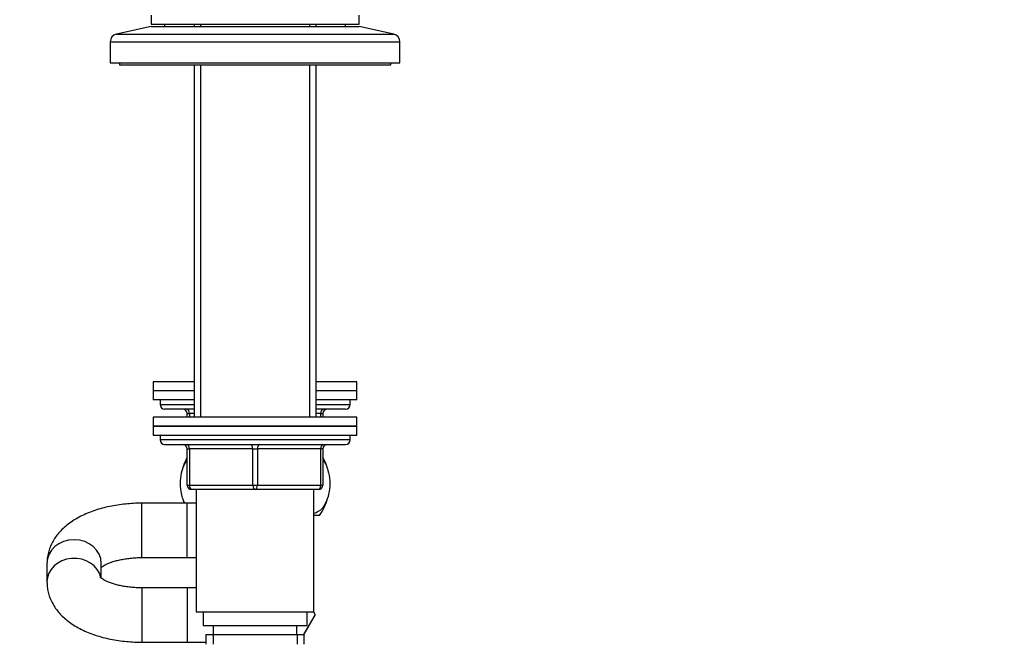
# Model space of a CAD drawing. Units: millimetres. Extents: x 0 to 1478, y 0 to 1758.
# Drawn here: x 1099 to 1317, y 1042 to 1180 of the extents above; entities that cross this region are included whole.
import ezdxf
from ezdxf import colors
from ezdxf.entities.mleader import LeaderData, LeaderLine
from ezdxf.math import Vec2, Vec3

# ---------------------------------------------------------------- set-up
doc = ezdxf.new("R2010")
doc.units = ezdxf.units.MM
doc.layers.add('DV4_Défaut', color=7, linetype='Continuous')
doc.layers.add('Défaut', color=7, linetype='Continuous')

# ---------------------------------------------------------------- blocks, each defined once
blk = doc.blocks.new('_DOT')
at = {"color": 0}
blk.add_line((0, 0), (-1, 0), dxfattribs=at)
at = {"color": 0, "const_width": 0.333}
blk.add_lwpolyline([(-0.1665, 0, 1), (0.1665, 0, 1)], format="xyb", close=True, dxfattribs=at)
blk = doc.blocks.new('SE3')
at = {"layer": 'DV4_Défaut', "color": 7, "linetype": 'Continuous'}
for p, q in [((1128, 1180.59), (1128, 1178.59)), ((1174, 1178.59), (1174, 1180.59)), ((1128, 1178.09), (1120.34, 1176.39)), ((1128, 1178.59), (1174, 1178.59)), ((1128, 1178.09), (1174, 1178.09)), ((1131, 1178.59), (1131, 1178.09)), ((1137.5, 1178.59), (1137.5, 1178.09)), ((1138.95, 1178.59), (1138.95, 1178.09)), ((1163.06, 1178.59), (1163.06, 1178.09)), ((1164.5, 1178.09), (1164.5, 1178.59)), ((1171, 1178.09), (1171, 1178.59)), ((1181.67, 1176.39), (1174, 1178.09)), ((1120.34, 1176.39), (1181.67, 1176.39)), ((1119, 1174.73), (1183, 1174.73)), ((1119, 1174.73), (1119, 1170.09)), ((1183, 1170.09), (1183, 1174.73)), ((1119, 1170.09), (1183, 1170.09)), ((1121, 1170.09), (1121, 1169.59)), ((1121, 1169.59), (1181, 1169.59)), ((1137.5, 1169.59), (1137.5, 1091.79)), ((1138.95, 1169.59), (1138.95, 1091.79)), ((1163.06, 1169.59), (1163.06, 1091.79)), ((1164.5, 1091.79), (1164.5, 1169.59)), ((1181, 1169.59), (1181, 1170.09)), ((1137.5, 1099.59), (1128.5, 1099.59)), ((1128.5, 1099.59), (1128.5, 1097.59)), ((1173.5, 1099.59), (1164.5, 1099.59)), ((1173.5, 1097.59), (1173.5, 1099.59)), ((1137.5, 1097.59), (1128.5, 1097.59)), ((1137.5, 1097.59), (1128.5, 1097.59)), ((1128.5, 1097.59), (1128.5, 1095.59)), ((1173.5, 1097.59), (1164.5, 1097.59)), ((1173.5, 1097.59), (1164.5, 1097.59)), ((1173.5, 1095.59), (1173.5, 1097.59)), ((1137.5, 1095.59), (1128.5, 1095.59)), ((1130, 1095.59), (1130, 1094.59)), ((1173.5, 1095.59), (1164.5, 1095.59)), ((1172, 1094.59), (1172, 1095.59)), ((1130, 1094.59), (1137.5, 1094.59)), ((1137.5, 1093.59), (1131, 1093.59)), ((1136, 1092.59), (1136.5, 1092.59)), ((1136, 1091.79), (1136, 1092.59)), ((1137.5, 1092.59), (1136.5, 1092.59)), ((1136.5, 1092.59), (1136.5, 1091.79)), ((1164.5, 1094.59), (1172, 1094.59)), ((1171, 1093.59), (1164.5, 1093.59)), ((1165.5, 1092.59), (1164.5, 1092.59)), ((1165.5, 1092.59), (1166, 1092.59)), ((1165.5, 1091.79), (1165.5, 1092.59)), ((1166, 1092.59), (1166, 1091.79)), ((1173.5, 1091.79), (1128.5, 1091.79)), ((1128.5, 1091.79), (1128.5, 1089.79)), ((1173.5, 1089.79), (1173.5, 1091.79)), ((1128.5, 1089.79), (1173.5, 1089.79)), ((1128.5, 1089.79), (1128.5, 1087.79)), ((1173.5, 1089.79), (1128.5, 1089.79)), ((1173.5, 1087.79), (1173.5, 1089.79)), ((1128.5, 1087.79), (1173.5, 1087.79)), ((1130, 1087.79), (1130, 1086.79)), ((1172, 1086.79), (1130, 1086.79)), ((1172, 1086.79), (1172, 1087.79)), ((1131, 1085.79), (1171, 1085.79)), ((1136, 1084.79), (1136.5, 1084.79)), ((1136, 1076.79), (1136, 1084.79)), ((1136.5, 1084.79), (1136.5, 1076.79)), ((1150.5, 1084.79), (1136.5, 1084.79)), ((1150.5, 1084.79), (1151.5, 1084.79)), ((1150.5, 1076.79), (1150.5, 1084.79)), ((1165.5, 1084.79), (1151.5, 1084.79)), ((1151.5, 1084.79), (1151.5, 1076.79)), ((1166, 1084.79), (1165.5, 1084.79)), ((1165.5, 1076.79), (1165.5, 1084.79)), ((1166, 1084.79), (1166, 1076.79)), ((1136, 1076.79), (1136.5, 1076.79)), ((1136.5, 1076.79), (1150.5, 1076.79)), ((1151, 1075.79), (1137, 1075.79)), ((1138, 1075.79), (1138, 1048.79)), ((1150.5, 1076.79), (1151.5, 1076.79)), ((1165, 1075.79), (1151, 1075.79)), ((1151.5, 1076.79), (1165.5, 1076.79)), ((1164, 1048.79), (1164, 1075.79)), ((1165.5, 1076.79), (1166, 1076.79)), ((1126, 1060.79), (1126, 1072.79)), ((1136, 1072.79), (1126, 1072.79)), ((1136, 1060.79), (1136, 1072.79)), ((1138, 1072.79), (1136, 1072.79)), ((1165.22, 1070.09), (1164, 1070.09)), ((1126, 1060.79), (1136, 1060.79)), ((1136, 1060.79), (1138, 1060.79)), ((1105, 1059.69), (1105, 1059.49)), ((1105, 1059.49), (1105, 1055.39)), ((1117, 1056.24), (1117, 1059.49)), ((1105, 1055.39), (1105, 1055.19)), ((1126, 1054.09), (1126, 1042.09)), ((1136, 1054.09), (1126, 1054.09)), ((1136, 1054.09), (1136, 1042.09)), ((1138, 1054.09), (1136, 1054.09)), ((1138, 1048.79), (1164, 1048.79)), ((1139.5, 1048.79), (1139.5, 1045.79)), ((1164.27, 1048.12), (1161.79, 1043.79)), ((1161.8, 1043.79), (1164.28, 1048.09)), ((1162.5, 1045.79), (1162.5, 1048.79)), ((1163.88, 1048.79), (1164.27, 1048.12)), ((1164.28, 1048.09), (1164.27, 1048.12)), ((1139.5, 1045.79), (1162.5, 1045.79)), ((1141.75, 1045.79), (1141.75, 1043.79)), ((1160.25, 1043.79), (1160.25, 1045.79)), ((1140.15, 1043.79), (1161.85, 1043.79)), ((1140.15, 1043.79), (1140.15, 1041.63)), ((1141.74, 1043.79), (1141.74, 1041.63)), ((1160.27, 1043.79), (1160.27, 1041.63)), ((1161.85, 1041.63), (1161.85, 1043.79)), ((1126, 1042.09), (1136, 1042.09)), ((1136, 1042.09), (1140.15, 1042.09))]:
    blk.add_line(p, q, dxfattribs=at)
for centre, radius, start, end in [((1120.7, 1174.73), 1.7, 102.5, 180), ((1181.3, 1174.73), 1.7, 0, 77.5), ((1131, 1094.59), 1, 180, 270), ((1135, 1092.59), 1, 0, 90), ((1167, 1092.59), 1, 90, 180), ((1171, 1094.59), 1, 270, 0), ((1131, 1086.79), 1, 180, 270), ((1171, 1086.79), 1, 270, 0), ((1135, 1084.79), 1, 0, 90), ((1167, 1084.79), 1, 90, 180), ((1146.5, 1077.13), 12, 151.045, 164.1887), ((1155.5, 1077.13), 12, 16.4317, 28.955), ((1137, 1076.79), 1, 180, 270), ((1165, 1076.79), 1, 270, 0), ((1146.5, 1077.13), 12, 196.5793, 201.2158), ((1155.5, 1077.13), 12, 324.064, 343.9063)]:
    blk.add_arc(centre, radius, start, end, dxfattribs=at)
for centre, major_axis, ratio, start_param, end_param in [((1136, 1092.59), (0, 1), 0.5, 4.712389, 6.283185), ((1166, 1092.59), (0, -1), 0.5, 3.141593, 4.712389), ((1136, 1084.79), (0, 1), 0.5, 4.712389, 6.283185), ((1150, 1084.79), (0, 1), 0.5, 4.712389, 6.283185), ((1152, 1084.79), (0, 1), 0.5, 0, 1.570796), ((1166, 1084.79), (0, 1), 0.5, 0, 1.570796), ((1137, 1076.79), (0, -1), 0.5, 4.712389, 6.283185), ((1151, 1076.79), (0, -1), 0.5, 4.712389, 6.283185), ((1151, 1076.79), (0, -1), 0.5, 0, 1.570796), ((1165, 1076.79), (0, -1), 0.5, 0, 1.570796), ((1111, 1059.49), (-6, 0), 0.873481, 3.141593, 6.283185), ((1111, 1055.39), (-6, 0), 0.873481, 3.326138, 6.283185), ((1111, 1055.39), (-6, 0), 0.873481, 0, 0.000411)]:
    blk.add_ellipse(centre, major_axis=major_axis, ratio=ratio, start_param=start_param, end_param=end_param, dxfattribs=at)
for points, knots in [([(1135.47, 1072.78), (1135.1, 1073.5), (1134.81, 1074.38), (1134.53, 1076.12), (1134.48, 1076.94), (1134.57, 1078.53), (1134.7, 1079.31), (1135.16, 1080.97), (1135.55, 1081.76), (1136, 1082.36)], [0, 0, 0, 0, 0.276828, 0.276828, 0.492793, 0.492793, 0.708759, 0.708759, 1, 1, 1, 1]), ([(1166.01, 1082.35), (1166.46, 1081.76), (1166.84, 1080.98), (1167.31, 1079.32), (1167.44, 1078.56), (1167.53, 1076.96), (1167.48, 1076.14), (1167.12, 1073.85), (1166.55, 1072.56), (1165.31, 1071.05), (1164.66, 1070.66), (1164.01, 1070.54)], [0, 0, 0, 0, 0.192797, 0.192797, 0.336077, 0.336077, 0.479356, 0.479356, 0.765915, 0.765915, 1, 1, 1, 1]), ([(1126, 1072.79), (1125.65, 1072.79), (1124.79, 1072.78), (1123.24, 1072.7), (1121.48, 1072.52), (1119.73, 1072.26), (1118.02, 1071.9), (1116.36, 1071.45), (1114.74, 1070.91), (1113.19, 1070.27), (1111.71, 1069.52), (1110.32, 1068.65), (1109.1, 1067.72), (1108.07, 1066.75), (1107.21, 1065.76), (1106.49, 1064.72), (1105.92, 1063.65), (1105.46, 1062.5), (1105.15, 1061.29), (1105.02, 1060.24), (1105.01, 1059.68), (1105, 1059.49)], [0, 0, 0, 0, 0.031136, 0.089004, 0.147024, 0.205321, 0.264043, 0.323348, 0.383388, 0.444287, 0.506072, 0.568546, 0.630844, 0.684613, 0.73615, 0.785649, 0.83348, 0.880059, 0.930337, 0.979261, 1, 1, 1, 1]), ([(1116.99, 1058.64), (1117.02, 1058.66), (1117.15, 1058.76), (1117.46, 1058.96), (1117.98, 1059.24), (1118.64, 1059.54), (1119.43, 1059.83), (1120.35, 1060.11), (1121.37, 1060.35), (1122.49, 1060.54), (1123.67, 1060.69), (1124.88, 1060.78), (1125.6, 1060.79), (1126, 1060.79)], [0, 0, 0, 0, 0.032064, 0.120131, 0.210177, 0.30284, 0.398286, 0.496381, 0.59682, 0.699209, 0.803118, 0.908117, 1, 1, 1, 1]), ([(1126, 1054.09), (1125.77, 1054.09), (1125.17, 1054.1), (1124.09, 1054.15), (1122.88, 1054.28), (1121.72, 1054.46), (1120.64, 1054.7), (1119.66, 1054.97), (1118.81, 1055.27), (1118.09, 1055.58), (1117.52, 1055.88), (1117.1, 1056.15), (1116.84, 1056.36), (1116.73, 1056.47), (1116.71, 1056.49), (1116.71, 1056.49)], [0, 0, 0, 0, 0.045572, 0.134079, 0.22227, 0.309759, 0.396205, 0.481272, 0.564645, 0.646068, 0.72541, 0.802764, 0.878579, 0.953804, 1, 1, 1, 1]), ([(1105, 1055.39), (1105.02, 1055.01), (1105.04, 1054.3), (1105.25, 1053.13), (1105.6, 1051.98), (1106.1, 1050.86), (1106.73, 1049.79), (1107.49, 1048.78), (1108.39, 1047.81), (1109.42, 1046.9), (1110.6, 1046.04), (1111.91, 1045.25), (1113.35, 1044.54), (1114.89, 1043.92), (1116.51, 1043.38), (1118.18, 1042.94), (1119.9, 1042.59), (1121.66, 1042.33), (1123.43, 1042.17), (1124.92, 1042.1), (1125.72, 1042.09), (1126, 1042.09)], [0, 0, 0, 0, 0.040941, 0.088209, 0.135396, 0.182987, 0.23148, 0.281383, 0.333176, 0.387222, 0.44362, 0.502058, 0.561838, 0.622078, 0.682055, 0.741531, 0.800476, 0.858962, 0.917103, 0.975027, 1, 1, 1, 1])]:
    blk.add_open_spline(points, degree=3, knots=knots, dxfattribs=at)

msp = doc.modelspace()

# ---------------------------------------------------------------- block references
at = {"layer": 'Défaut'}
msp.add_blockref('SE3', (0, 0), dxfattribs=at)

# ---------------------------------------------------------------- leaders
at = {"layer": 'Défaut', "color": 7, "linetype": 'Continuous'}
ml = msp.add_multileader_mtext('Standard', dxfattribs=at)
ml.set_content('{\\pxsm0.9;\\fSolid Edge ISO|b1||i0||c0|p34;\\W1.;15/02/2018\\P}', color=256)
ml.set_leader_properties()
ml.set_arrow_properties(name='DOT')
ml.build(insert=Vec2(0, 0))
ml.multileader.update_dxf_attribs({"leader_type": 0, "dogleg_length": 0, "arrow_head_size": 12})
ctx = ml.context
ctx.base_point, ctx.char_height, ctx.arrow_head_size, ctx.landing_gap_size = Vec3(1390.41, 1750.71), 12, 12, 4.2
notes = []
notes.append((ctx, [(0, (0, 0, 0), (0, 0), (1, 0), 1, [])]))
ctx.mtext.insert = Vec3(1392.41, 1756.83)
for ctx, leaders in notes:
    for number, flags, end, landing, length, lines in leaders:
        leader = LeaderData()
        leader.index, (leader.has_last_leader_line, leader.has_dogleg_vector, leader.attachment_direction) = number, flags
        leader.last_leader_point, leader.dogleg_vector, leader.dogleg_length = Vec3(end), Vec3(landing), length
        for number, points, colour, breaks in lines:
            line = LeaderLine()
            line.index, line.vertices, line.color, line.breaks = number, Vec3.list(points), colors.encode_raw_color(colour), breaks
            leader.lines.append(line)
        ctx.leaders.append(leader)

doc.saveas('drawing.dxf')
